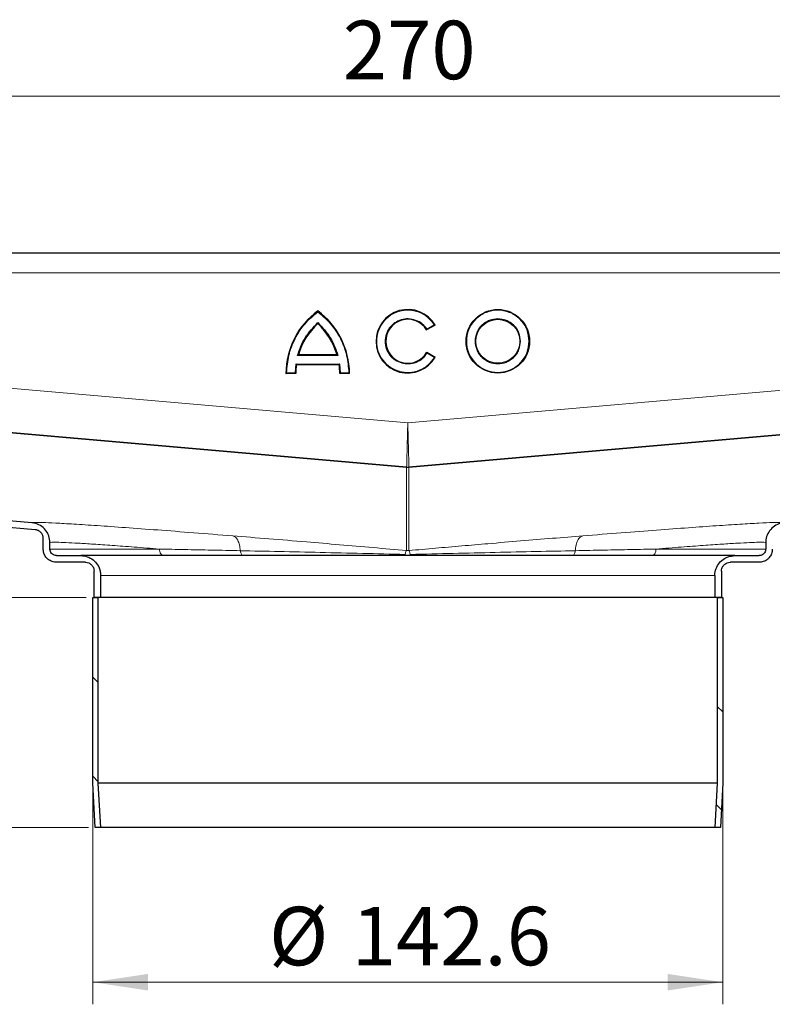
# Model space of a CAD drawing. Units: millimetres. Extents: x 0 to 420, y 0 to 297.
# Drawn here: x 340 to 374, y 222 to 266 of the extents above; entities that cross this region are included whole.
import ezdxf

# ---------------------------------------------------------------- set-up
doc = ezdxf.new("R2010")
doc.units = ezdxf.units.MM
doc.styles.add('SLDTEXTSTYLE0', font='TXT', dxfattribs={"width": 0.605})
doc.dimstyles.new('SLDDIMSTYLE3', dxfattribs={"dimtxt": 2.568319, "dimasz": 2.5, "dimexe": 0, "dimexo": 0.0625, "dimgap": 0.64208, "dimtad": 1, "dimlfac": 5, "dimrnd": 1e-09, "dimzin": 12, "dimdsep": 46, "dimtxsty": 'SLDTEXTSTYLE0', "dimsah": 1, "dimcen": 0.09, "dimadec": 0, "dimazin": 3, "dimtfac": 1, "dimtdec": 3, "dimtofl": 0, "dimtmove": 0, "dimatfit": 3, "dimfxl": 1, "dimfrac": 2, "dimtolj": 1, "dimtzin": 12, "dimarcsym": 0})
pattern_1 = [(45, (0, 0), (-13.4704, 13.4704), []), (45, (4.49, 0), (-13.4704, 13.4704), []), (45, (8.98, 0), (-13.4704, 13.4704), []), (45, (13.47, 0), (-13.4704, 13.4704), [])]
pattern_2 = [(135, (0, 0), (-13.4704, -13.4704), []), (135, (-2e-14, 4.49), (-13.4704, -13.4704), []), (135, (-3e-14, 8.98), (-13.4704, -13.4704), []), (135, (-5e-14, 13.47), (-13.4704, -13.4704), [])]

# ---------------------------------------------------------------- blocks, each defined once
blk = doc.blocks.new('_D_7')
at = {"color": 7, "linetype": 'Continuous', "lineweight": 0}
for p, q in [((342.847, 231.296), (342.847, 221.596)), ((371.367, 231.296), (371.367, 221.596)), ((342.847, 222.596), (371.367, 222.596))]:
    blk.add_line(p, q, dxfattribs=at)
at = {"color": 7, "linetype": 'Continuous', "lineweight": 18}
for points in [[(342.847, 222.596), (345.347, 222.221), (345.347, 222.971)], [(371.367, 222.596), (368.867, 222.971), (368.867, 222.221)]]:
    blk.add_solid(points, dxfattribs=at)
at = {"color": 7, "linetype": 'Continuous', "lineweight": 18, "char_height": 2.6458, "attachment_point": 1, "style": 'SLDTEXTSTYLE0'}
for s, insert in [('%%c', (350.824, 226.006)), ('142.6', (354.571, 226.006))]:
    blk.add_mtext(s, dxfattribs=dict(at, insert=insert))
blk = doc.blocks.new('_D_9')
at = {"color": 7, "linetype": 'Continuous', "lineweight": 0}
for p, q in [((330.107, 254.996), (330.107, 263.69)), ((384.107, 254.996), (384.107, 263.69)), ((384.107, 262.69), (330.107, 262.69))]:
    blk.add_line(p, q, dxfattribs=at)
at = {"color": 7, "linetype": 'Continuous', "lineweight": 18}
for points in [[(330.107, 262.69), (332.607, 262.315), (332.607, 263.065)], [(384.107, 262.69), (381.607, 263.065), (381.607, 262.315)]]:
    blk.add_solid(points, dxfattribs=at)
at = {"color": 7, "linetype": 'Continuous', "lineweight": 18, "insert": (354.167, 266.1), "char_height": 2.6458, "attachment_point": 1, "style": 'SLDTEXTSTYLE0'}
blk.add_mtext('270', dxfattribs=at)
blk = doc.blocks.new('_D_12')
at = {"color": 7, "linetype": 'Continuous', "lineweight": 0}
for p, q in [((327.707, 255.596), (303.218, 255.596)), ((304.218, 255.596), (304.218, 239.996)), ((342.547, 239.996), (303.218, 239.996))]:
    blk.add_line(p, q, dxfattribs=at)
at = {"color": 7, "linetype": 'Continuous', "lineweight": 18}
for points in [[(304.218, 255.596), (303.843, 253.096), (304.593, 253.096)], [(304.218, 239.996), (304.593, 242.496), (303.843, 242.496)]]:
    blk.add_solid(points, dxfattribs=at)
at = {"color": 7, "linetype": 'Continuous', "lineweight": 18, "insert": (300.807, 245.836), "char_height": 2.6458, "attachment_point": 1, "rotation": 90, "style": 'SLDTEXTSTYLE0'}
blk.add_mtext('78', dxfattribs=at)
blk = doc.blocks.new('_D_13')
at = {"color": 7, "linetype": 'Continuous', "lineweight": 0}
for p, q in [((342.547, 239.996), (303.218, 239.996)), ((304.218, 239.996), (304.218, 229.596)), ((342.657, 229.596), (303.218, 229.596))]:
    blk.add_line(p, q, dxfattribs=at)
at = {"color": 7, "linetype": 'Continuous', "lineweight": 18}
for points in [[(304.218, 239.996), (303.843, 237.496), (304.593, 237.496)], [(304.218, 229.596), (304.593, 232.096), (303.843, 232.096)]]:
    blk.add_solid(points, dxfattribs=at)
at = {"color": 7, "linetype": 'Continuous', "lineweight": 18, "insert": (300.807, 232.836), "char_height": 2.6458, "attachment_point": 1, "rotation": 90, "style": 'SLDTEXTSTYLE0'}
blk.add_mtext('52', dxfattribs=at)

msp = doc.modelspace()

# ---------------------------------------------------------------- hatches: boundary and pattern name
at = {"linetype": 'Continuous', "lineweight": 18}
h = msp.add_hatch(dxfattribs=at)
h.set_pattern_fill('DIN 201 Stahl und Stahlguss', style=0, pattern_type=2)
h.set_pattern_definition(pattern_1)
edge = h.paths.add_edge_path(flags=0)
edge.add_arc((328.00695, 254.69577), 0.9, 90, 180)
edge.add_line((327.10695, 254.69577), (327.10695, 253.59577))
edge.add_line((327.10695, 253.59577), (327.40695, 253.59577))
edge.add_line((327.40695, 253.59577), (327.40695, 254.69577))
edge.add_arc((328.00695, 254.69577), 0.6, 90, 180, ccw=False)
edge.add_line((328.00695, 255.29577), (329.20695, 255.29577))
edge.add_arc((329.20695, 254.69577), 0.6, 0, 90, ccw=False)
edge.add_line((329.80695, 254.69577), (329.80695, 252.09577))
edge.add_arc((330.70695, 252.09577), 0.9, 180, 270)
edge.add_line((330.70695, 251.19577), (332.20695, 251.19577))
edge.add_arc((332.20695, 250.59577), 0.6, 0, 90, ccw=False)
edge.add_line((332.80695, 250.59577), (332.80695, 245.82851))
edge.add_spline(control_points=[(332.80695, 245.82851), (332.80695, 245.57139), (332.8517, 245.3108), (332.93669, 245.06813), (333.02168, 244.82547), (333.14994, 244.59429), (333.31031, 244.39333), (333.47107, 244.19188), (333.6692, 244.01566), (333.88796, 243.8794), (334.10477, 243.74436), (334.34715, 243.64391), (334.59604, 243.5865), (334.69814, 243.56295), (334.80211, 243.54636), (334.90649, 243.53723)], knot_values=[0, 0, 0, 0, 0.00385683, 0.00385683, 0.00385683, 0.00771406, 0.00771406, 0.00771406, 0.01158199, 0.01158199, 0.01158199, 0.01541207, 0.01541207, 0.01541207, 0.01696548, 0.01696548, 0.01696548, 0.01696548], weights=[1, 1, 1, 1, 1, 1, 1, 1, 1, 1, 1, 1, 1, 1, 1, 1], degree=3, periodic=0)
edge.add_line((334.90649, 243.53723), (340.24184, 243.07045))
edge.add_spline(control_points=[(340.24184, 243.07045), (340.2595, 243.0689), (340.2771, 243.0661), (340.29439, 243.06214), (340.33827, 243.05207), (340.38095, 243.03422), (340.41912, 243.01035), (340.45657, 242.98694), (340.49072, 242.95709), (340.51854, 242.92279), (340.54686, 242.88787), (340.5692, 242.84733), (340.5841, 242.8049), (340.59901, 242.76248), (340.60697, 242.71692), (340.60697, 242.67195)], knot_values=[0.0000286, 0.0000286, 0.0000286, 0.0000286, 0.00029462, 0.00029462, 0.00029462, 0.0009776, 0.0009776, 0.0009776, 0.00164732, 0.00164732, 0.00164732, 0.00233007, 0.00233007, 0.00233007, 0.00301264, 0.00301264, 0.00301264, 0.00301264], weights=[1, 1, 1, 1, 1, 1, 1, 1, 1, 1, 1, 1, 1, 1, 1, 1], degree=3, periodic=0)
edge.add_line((340.60697, 242.67195), (340.60697, 242.19577))
edge.add_spline(control_points=[(340.60697, 242.19577), (340.60697, 242.16735), (340.609, 242.13886), (340.61303, 242.11073), (340.62255, 242.04425), (340.64367, 241.9785), (340.67466, 241.91892), (340.70565, 241.85934), (340.74735, 241.80429), (340.79631, 241.75833), (340.84527, 241.71237), (340.90284, 241.67422), (340.96425, 241.64706), (341.02567, 241.61989), (341.09262, 241.60295), (341.15956, 241.59765), (341.17533, 241.5964), (341.19116, 241.59577), (341.20697, 241.59577)], knot_values=[0.01138022, 0.01138022, 0.01138022, 0.01138022, 0.01180823, 0.01180823, 0.01180823, 0.01282439, 0.01282439, 0.01282439, 0.01384055, 0.01384055, 0.01384055, 0.01485672, 0.01485672, 0.01485672, 0.01587288, 0.01587288, 0.01587288, 0.0161102, 0.0161102, 0.0161102, 0.0161102], weights=[1, 1, 1, 1, 1, 1, 1, 1, 1, 1, 1, 1, 1, 1, 1, 1, 1, 1, 1], degree=3, periodic=0)
edge.add_line((341.20697, 241.59577), (342.50697, 241.59577))
edge.add_spline(control_points=[(342.50697, 241.59577), (342.51548, 241.59577), (342.52399, 241.5955), (342.53248, 241.59496), (342.57716, 241.5921), (342.62196, 241.5815), (342.66317, 241.56401), (342.70439, 241.54653), (342.74315, 241.52169), (342.77626, 241.49155), (342.80936, 241.46141), (342.83772, 241.42514), (342.85898, 241.38574), (342.87229, 241.36108), (342.88305, 241.33488), (342.89091, 241.30798), (342.90151, 241.27171), (342.90697, 241.23356), (342.90697, 241.19577)], knot_values=[0.00994675, 0.00994675, 0.00994675, 0.00994675, 0.01007314, 0.01007314, 0.01007314, 0.01074469, 0.01074469, 0.01074469, 0.01141623, 0.01141623, 0.01141623, 0.01208778, 0.01208778, 0.01208778, 0.01250443, 0.01250443, 0.01250443, 0.01307099, 0.01307099, 0.01307099, 0.01307099], weights=[1, 1, 1, 1, 1, 1, 1, 1, 1, 1, 1, 1, 1, 1, 1, 1, 1, 1, 1], degree=3, periodic=0)
edge.add_line((342.90697, 241.19577), (342.90697, 239.99577))
edge.add_line((342.90697, 239.99577), (343.20697, 239.99577))
edge.add_line((343.20697, 239.99577), (343.20697, 240.99577))
edge.add_spline(control_points=[(343.20697, 240.99577), (343.20697, 241.05334), (343.2014, 241.11118), (343.1904, 241.16769), (343.17836, 241.22957), (343.15968, 241.29052), (343.13497, 241.34852), (343.09548, 241.44119), (343.03946, 241.52832), (342.97153, 241.6027), (342.9036, 241.67708), (342.82189, 241.74076), (342.73317, 241.78846), (342.64445, 241.83616), (342.54627, 241.86921), (342.44676, 241.88485), (342.40059, 241.89211), (342.35371, 241.89577), (342.30697, 241.89577)], knot_values=[0.02751321, 0.02751321, 0.02751321, 0.02751321, 0.02838205, 0.02838205, 0.02838205, 0.02932774, 0.02932774, 0.02932774, 0.03085199, 0.03085199, 0.03085199, 0.03237623, 0.03237623, 0.03237623, 0.03390048, 0.03390048, 0.03390048, 0.03460479, 0.03460479, 0.03460479, 0.03460479], weights=[1, 1, 1, 1, 1, 1, 1, 1, 1, 1, 1, 1, 1, 1, 1, 1, 1, 1, 1], degree=3, periodic=0)
edge.add_line((342.30697, 241.89577), (341.20697, 241.89577))
edge.add_spline(control_points=[(341.20697, 241.89577), (341.19183, 241.89577), (341.17665, 241.89693), (341.16169, 241.89921), (341.12849, 241.90428), (341.09572, 241.91515), (341.06608, 241.93092), (341.03643, 241.94669), (341.0091, 241.96779), (340.98635, 241.99248), (340.9636, 242.01718), (340.94479, 242.04614), (340.9315, 242.07697), (340.9182, 242.1078), (340.91004, 242.14136), (340.9077, 242.17485), (340.90721, 242.18181), (340.90697, 242.18879), (340.90697, 242.19577)], knot_values=[0.00128488, 0.00128488, 0.00128488, 0.00128488, 0.00151097, 0.00151097, 0.00151097, 0.00201463, 0.00201463, 0.00201463, 0.00251829, 0.00251829, 0.00251829, 0.00302195, 0.00302195, 0.00302195, 0.0035256, 0.0035256, 0.0035256, 0.00362934, 0.00362934, 0.00362934, 0.00362934], weights=[1, 1, 1, 1, 1, 1, 1, 1, 1, 1, 1, 1, 1, 1, 1, 1, 1, 1, 1], degree=3, periodic=0)
edge.add_line((340.90697, 242.19577), (340.90697, 242.48867))
edge.add_spline(control_points=[(340.90697, 242.48867), (340.90697, 242.5897), (340.88853, 242.69202), (340.85468, 242.7872), (340.82088, 242.88223), (340.77084, 242.97293), (340.70813, 243.05193), (340.64379, 243.133), (340.5637, 243.20359), (340.4752, 243.25725), (340.39109, 243.30824), (340.29743, 243.34589), (340.20144, 243.36732), (340.16324, 243.37585), (340.12441, 243.3819), (340.08542, 243.38531)], knot_values=[0, 0, 0, 0, 0.00151537, 0.00151537, 0.00151537, 0.00302718, 0.00302718, 0.00302718, 0.00458182, 0.00458182, 0.00458182, 0.0060554, 0.0060554, 0.0060554, 0.00663523, 0.00663523, 0.00663523, 0.00663523], weights=[1, 1, 1, 1, 1, 1, 1, 1, 1, 1, 1, 1, 1, 1, 1, 1], degree=3, periodic=0)
edge.add_line((340.08542, 243.38531), (334.93264, 243.83612))
edge.add_spline(control_points=[(334.93264, 243.83612), (334.84368, 243.8439), (334.75504, 243.85769), (334.66791, 243.87729), (334.44953, 243.92643), (334.23661, 244.01395), (334.0468, 244.13261), (333.85699, 244.25126), (333.68504, 244.40433), (333.54521, 244.57912), (333.40537, 244.75392), (333.29379, 244.95527), (333.21969, 245.1665), (333.1456, 245.37773), (333.10695, 245.60466), (333.10695, 245.82851)], knot_values=[0, 0, 0, 0, 0.00133953, 0.00133953, 0.00133953, 0.00473794, 0.00473794, 0.00473794, 0.00813635, 0.00813635, 0.00813635, 0.01153476, 0.01153476, 0.01153476, 0.01493317, 0.01493317, 0.01493317, 0.01493317], weights=[1, 1, 1, 1, 1, 1, 1, 1, 1, 1, 1, 1, 1, 1, 1, 1], degree=3, periodic=0)
edge.add_line((333.10695, 245.82851), (333.10695, 250.59577))
edge.add_arc((332.20695, 250.59577), 0.9, 0, 90)
edge.add_line((332.20695, 251.49577), (330.70695, 251.49577))
edge.add_arc((330.70695, 252.09577), 0.6, 180, 270, ccw=False)
edge.add_line((330.10695, 252.09577), (330.10695, 254.69577))
edge.add_arc((329.20695, 254.69577), 0.9, 0, 90)
edge.add_line((329.20695, 255.59577), (328.00695, 255.59577))
h = msp.add_hatch(dxfattribs=at)
h.set_pattern_fill('DIN 201 Stahl und Stahlguss', style=0, pattern_type=2)
h.set_pattern_definition(pattern_1)
edge = h.paths.add_edge_path(flags=0)
edge.add_arc((386.20695, 254.69577), 0.9, 0, 90)
edge.add_line((386.20695, 255.59577), (385.00695, 255.59577))
edge.add_arc((385.00695, 254.69577), 0.9, 90, 180)
edge.add_line((384.10695, 254.69577), (384.10695, 252.09577))
edge.add_arc((383.50695, 252.09577), 0.6, 270, 360, ccw=False)
edge.add_line((383.50695, 251.49577), (382.00695, 251.49577))
edge.add_arc((382.00695, 250.59577), 0.9, 90, 180)
edge.add_line((381.10695, 250.59577), (381.10695, 245.82851))
edge.add_spline(control_points=[(381.10695, 245.82851), (381.10695, 245.73921), (381.10094, 245.6497), (381.08901, 245.5612), (381.05909, 245.33936), (380.99046, 245.11963), (380.8888, 244.9202), (380.78713, 244.72077), (380.64964, 244.53614), (380.4877, 244.3816), (380.32575, 244.22706), (380.13489, 244.09835), (379.93093, 244.00613), (379.72696, 243.91391), (379.50426, 243.85563), (379.28126, 243.83612)], knot_values=[0, 0, 0, 0, 0.00133953, 0.00133953, 0.00133953, 0.00473794, 0.00473794, 0.00473794, 0.00813635, 0.00813635, 0.00813635, 0.01153476, 0.01153476, 0.01153476, 0.01493317, 0.01493317, 0.01493317, 0.01493317], weights=[1, 1, 1, 1, 1, 1, 1, 1, 1, 1, 1, 1, 1, 1, 1, 1], degree=3, periodic=0)
edge.add_line((379.28126, 243.83612), (374.12848, 243.38531))
edge.add_spline(control_points=[(374.12848, 243.38531), (374.02771, 243.37649), (373.92718, 243.34972), (373.83503, 243.308), (373.7429, 243.26629), (373.65643, 243.20829), (373.58372, 243.13798), (373.51231, 243.06892), (373.45209, 242.98652), (373.40695, 242.89802), (373.36093, 242.80778), (373.32926, 242.7086), (373.31528, 242.60826), (373.30977, 242.56868), (373.30693, 242.52863), (373.30693, 242.48867)], knot_values=[0, 0, 0, 0, 0.00151727, 0.00151727, 0.00151727, 0.00303491, 0.00303491, 0.00303491, 0.00452394, 0.00452394, 0.00452394, 0.0060428, 0.0060428, 0.0060428, 0.00663489, 0.00663489, 0.00663489, 0.00663489], weights=[1, 1, 1, 1, 1, 1, 1, 1, 1, 1, 1, 1, 1, 1, 1, 1], degree=3, periodic=0)
edge.add_line((373.30693, 242.48867), (373.30693, 242.19577))
edge.add_spline(control_points=[(373.30693, 242.19577), (373.30693, 242.16987), (373.30352, 242.14374), (373.29686, 242.11871), (373.28824, 242.08626), (373.27389, 242.05485), (373.25501, 242.02708), (373.24319, 242.0097), (373.22946, 241.99348), (373.21428, 241.97896), (373.19001, 241.95575), (373.1614, 241.93642), (373.13082, 241.92255), (373.10024, 241.90868), (373.06684, 241.89991), (373.0334, 241.89694), (373.0246, 241.89616), (373.01576, 241.89577), (373.00693, 241.89577)], knot_values=[0.00817386, 0.00817386, 0.00817386, 0.00817386, 0.00856218, 0.00856218, 0.00856218, 0.00906583, 0.00906583, 0.00906583, 0.00937832, 0.00937832, 0.00937832, 0.00988198, 0.00988198, 0.00988198, 0.01038564, 0.01038564, 0.01038564, 0.01051708, 0.01051708, 0.01051708, 0.01051708], weights=[1, 1, 1, 1, 1, 1, 1, 1, 1, 1, 1, 1, 1, 1, 1, 1, 1, 1, 1], degree=3, periodic=0)
edge.add_line((373.00693, 241.89577), (371.90693, 241.89577))
edge.add_spline(control_points=[(371.90693, 241.89577), (371.80837, 241.89577), (371.7085, 241.87914), (371.61526, 241.8472), (371.55562, 241.82677), (371.49782, 241.79989), (371.44376, 241.76745), (371.35739, 241.71561), (371.27878, 241.64814), (371.21444, 241.57064), (371.1501, 241.49313), (371.09826, 241.40345), (371.0632, 241.30901), (371.02814, 241.21458), (371.0089, 241.11279), (371.00707, 241.01208), (371.00698, 241.00664), (371.00693, 241.00121), (371.00693, 240.99577)], knot_values=[0.02689067, 0.02689067, 0.02689067, 0.02689067, 0.02838205, 0.02838205, 0.02838205, 0.02932774, 0.02932774, 0.02932774, 0.03085198, 0.03085198, 0.03085198, 0.03237622, 0.03237622, 0.03237622, 0.03390046, 0.03390046, 0.03390046, 0.03398166, 0.03398166, 0.03398166, 0.03398166], weights=[1, 1, 1, 1, 1, 1, 1, 1, 1, 1, 1, 1, 1, 1, 1, 1, 1, 1, 1], degree=3, periodic=0)
edge.add_line((371.00693, 240.99577), (371.00693, 239.99577))
edge.add_line((371.00693, 239.99577), (371.30693, 239.99577))
edge.add_line((371.30693, 239.99577), (371.30693, 241.19577))
edge.add_spline(control_points=[(371.30693, 241.19577), (371.30693, 241.23855), (371.31397, 241.28188), (371.32752, 241.32246), (371.3417, 241.36492), (371.3634, 241.40552), (371.39084, 241.4409), (371.41827, 241.47628), (371.4522, 241.50741), (371.48979, 241.53171), (371.51333, 241.54692), (371.5386, 241.55971), (371.5648, 241.56967), (371.60664, 241.58558), (371.65182, 241.59448), (371.69657, 241.59564), (371.70002, 241.59573), (371.70348, 241.59577), (371.70693, 241.59577)], knot_values=[0.01010299, 0.01010299, 0.01010299, 0.01010299, 0.0107447, 0.0107447, 0.0107447, 0.01141624, 0.01141624, 0.01141624, 0.01208778, 0.01208778, 0.01208778, 0.01250443, 0.01250443, 0.01250443, 0.01317597, 0.01317597, 0.01317597, 0.01322713, 0.01322713, 0.01322713, 0.01322713], weights=[1, 1, 1, 1, 1, 1, 1, 1, 1, 1, 1, 1, 1, 1, 1, 1, 1, 1, 1], degree=3, periodic=0)
edge.add_line((371.70693, 241.59577), (373.00693, 241.59577))
edge.add_spline(control_points=[(373.00693, 241.59577), (373.07228, 241.59577), (373.13849, 241.60674), (373.20035, 241.6278), (373.26392, 241.64945), (373.32463, 241.68238), (373.37745, 241.72385), (373.41051, 241.7498), (373.44099, 241.77941), (373.4679, 241.8117), (373.51088, 241.8633), (373.54555, 241.92302), (373.56904, 241.98593), (373.59253, 242.04885), (373.60547, 242.11668), (373.60681, 242.18383), (373.60689, 242.18781), (373.60693, 242.19179), (373.60693, 242.19577)], knot_values=[0.01691632, 0.01691632, 0.01691632, 0.01691632, 0.0179052, 0.0179052, 0.0179052, 0.01892137, 0.01892137, 0.01892137, 0.01955183, 0.01955183, 0.01955183, 0.02056799, 0.02056799, 0.02056799, 0.02158415, 0.02158415, 0.02158415, 0.02164365, 0.02164365, 0.02164365, 0.02164365], weights=[1, 1, 1, 1, 1, 1, 1, 1, 1, 1, 1, 1, 1, 1, 1, 1, 1, 1, 1], degree=3, periodic=0)
edge.add_line((373.60693, 242.19577), (373.60693, 242.67195))
edge.add_spline(control_points=[(373.60693, 242.67195), (373.60693, 242.68877), (373.60803, 242.70563), (373.61018, 242.72232), (373.61576, 242.76567), (373.62862, 242.80865), (373.64777, 242.84795), (373.66791, 242.88928), (373.69586, 242.92759), (373.7291, 242.95936), (373.76226, 242.99105), (373.80141, 243.01737), (373.84319, 243.03631), (373.88366, 243.05466), (373.92779, 243.06658), (373.97206, 243.07045)], knot_values=[0, 0, 0, 0, 0.00025241, 0.00025241, 0.00025241, 0.00091547, 0.00091547, 0.00091547, 0.00161472, 0.00161472, 0.00161472, 0.00231132, 0.00231132, 0.00231132, 0.00298669, 0.00298669, 0.00298669, 0.00298669], weights=[1, 1, 1, 1, 1, 1, 1, 1, 1, 1, 1, 1, 1, 1, 1, 1], degree=3, periodic=0)
edge.add_line((373.97206, 243.07045), (379.30741, 243.53723))
edge.add_spline(control_points=[(379.30741, 243.53723), (379.56354, 243.55964), (379.81923, 243.62693), (380.05356, 243.73275), (380.28788, 243.83856), (380.507, 243.98648), (380.69321, 244.16375), (380.87988, 244.34144), (381.03816, 244.55418), (381.15484, 244.78397), (381.27047, 245.01173), (381.34942, 245.26195), (381.38492, 245.51489), (381.39949, 245.61867), (381.40695, 245.72371), (381.40695, 245.82851)], knot_values=[0, 0, 0, 0, 0.00385672, 0.00385672, 0.00385672, 0.00771383, 0.00771383, 0.00771383, 0.01158171, 0.01158171, 0.01158171, 0.0154118, 0.0154118, 0.0154118, 0.01696547, 0.01696547, 0.01696547, 0.01696547], weights=[1, 1, 1, 1, 1, 1, 1, 1, 1, 1, 1, 1, 1, 1, 1, 1], degree=3, periodic=0)
edge.add_line((381.40695, 245.82851), (381.40695, 250.59577))
edge.add_arc((382.00695, 250.59577), 0.6, 90, 180, ccw=False)
edge.add_line((382.00695, 251.19577), (383.50695, 251.19577))
edge.add_arc((383.50695, 252.09577), 0.9, 270, 360)
edge.add_line((384.40695, 252.09577), (384.40695, 254.69577))
edge.add_arc((385.00695, 254.69577), 0.6, 90, 180, ccw=False)
edge.add_line((385.00695, 255.29577), (386.20695, 255.29577))
edge.add_arc((386.20695, 254.69577), 0.6, 0, 90, ccw=False)
edge.add_line((386.80695, 254.69577), (386.80695, 253.59577))
edge.add_line((386.80695, 253.59577), (387.10695, 253.59577))
edge.add_line((387.10695, 253.59577), (387.10695, 254.69577))
h = msp.add_hatch(dxfattribs=at)
h.set_pattern_fill('DIN 201 Stahl und Stahlguss', angle=90, style=0, pattern_type=2)
h.set_pattern_definition(pattern_2)
edge = h.paths.add_edge_path(flags=0)
edge.add_line((342.95697, 229.59577), (343.20735, 229.59577))
edge.add_spline(control_points=[(343.20735, 229.59577), (343.19242, 229.86724), (343.17749, 230.13871), (343.16256, 230.41018), (343.1407, 230.80767), (343.11884, 231.20515), (343.09697, 231.60264)], knot_values=[0.12810676, 0.12810676, 0.12810676, 0.12810676, 0.13218494, 0.13218494, 0.13218494, 0.13815628, 0.13815628, 0.13815628, 0.13815628], weights=[1, 1, 1, 1, 1, 1, 1], degree=3, periodic=0)
edge.add_line((343.09697, 231.60264), (343.09697, 239.99577))
edge.add_line((343.09697, 239.99577), (342.84697, 239.99577))
edge.add_line((342.84697, 239.99577), (342.84697, 231.59577))
edge.add_spline(control_points=[(342.84697, 231.59577), (342.86883, 231.19828), (342.8907, 230.80079), (342.91256, 230.40331), (342.92736, 230.13413), (342.94217, 229.86495), (342.95697, 229.59577)], knot_values=[0.12858345, 0.12858345, 0.12858345, 0.12858345, 0.1345548, 0.1345548, 0.1345548, 0.13859856, 0.13859856, 0.13859856, 0.13859856], weights=[1, 1, 1, 1, 1, 1, 1], degree=3, periodic=0)
h = msp.add_hatch(dxfattribs=at)
h.set_pattern_fill('DIN 201 Stahl und Stahlguss', angle=90, style=0, pattern_type=2)
h.set_pattern_definition(pattern_2)
edge = h.paths.add_edge_path(flags=0)
edge.add_line((371.11693, 239.99577), (371.11693, 231.60264))
edge.add_spline(control_points=[(371.11693, 231.60264), (371.09506, 231.20515), (371.0732, 230.80767), (371.05134, 230.41018), (371.03641, 230.13871), (371.02148, 229.86724), (371.00655, 229.59577)], knot_values=[0.12621361, 0.12621361, 0.12621361, 0.12621361, 0.13218494, 0.13218494, 0.13218494, 0.13626312, 0.13626312, 0.13626312, 0.13626312], weights=[1, 1, 1, 1, 1, 1, 1], degree=3, periodic=0)
edge.add_line((371.00655, 229.59577), (371.25693, 229.59577))
edge.add_spline(control_points=[(371.25693, 229.59577), (371.27173, 229.86495), (371.28654, 230.13413), (371.30134, 230.40331), (371.3232, 230.80079), (371.34507, 231.19828), (371.36693, 231.59577)], knot_values=[0.13051103, 0.13051103, 0.13051103, 0.13051103, 0.1345548, 0.1345548, 0.1345548, 0.14052614, 0.14052614, 0.14052614, 0.14052614], weights=[1, 1, 1, 1, 1, 1, 1], degree=3, periodic=0)
edge.add_line((371.36693, 231.59577), (371.36693, 239.99577))
edge.add_line((371.36693, 239.99577), (371.11693, 239.99577))

# ---------------------------------------------------------------- linework, layer by layer
at = {"color": 7, "linetype": 'Continuous', "lineweight": 25}
for p, q in [((332.10695, 255.59577), (382.10695, 255.59577)), ((358.34337, 252.33081), (357.96004, 252.10949)), ((353.90612, 250.97977), (352.15647, 250.97977)), ((357.96936, 251.09786), (358.35265, 250.87657)), ((352.03726, 250.56718), (352.0058, 250.168)), ((353.99922, 250.53718), (352.06336, 250.53718)), ((354.05678, 250.168), (354.02533, 250.56718)), ((352.03551, 250.138), (351.59292, 250.138)), ((354.46967, 250.138), (354.02708, 250.138)), ((334.93264, 247.83585), (357.05466, 245.90042)), ((357.05466, 245.90035), (334.93264, 247.83577)), ((357.15924, 245.90042), (379.28126, 247.83585)), ((379.28126, 247.83577), (357.15924, 245.90035)), ((340.08542, 243.38531), (334.93264, 243.83612)), ((340.24184, 243.07045), (334.90649, 243.53723)), ((340.60697, 242.19577), (340.60697, 242.67195)), ((340.90697, 242.19577), (340.90697, 242.48867)), ((373.30693, 242.48867), (373.30693, 242.19577)), ((341.20697, 241.89577), (342.30697, 241.89577)), ((342.50697, 241.59577), (341.20697, 241.59577)), ((371.90693, 241.89577), (342.30697, 241.89577)), ((373.00693, 241.59577), (371.70693, 241.59577)), ((371.90693, 241.89577), (373.00693, 241.89577)), ((342.90697, 239.99577), (342.90697, 241.19577)), ((371.30693, 241.19577), (371.30693, 239.99577)), ((343.20697, 239.99577), (343.20697, 240.99577)), ((371.00693, 240.99577), (371.00693, 239.99577)), ((342.84697, 231.59577), (342.84697, 239.99577)), ((342.84697, 239.99577), (343.09697, 239.99577)), ((343.20697, 239.99577), (342.90697, 239.99577)), ((343.09697, 231.60264), (343.09697, 239.99577)), ((371.00693, 239.99577), (343.20697, 239.99577)), ((371.30693, 239.99577), (371.00693, 239.99577)), ((371.11693, 239.99577), (371.36693, 239.99577)), ((371.11693, 239.99577), (371.11693, 231.60264)), ((371.36693, 239.99577), (371.36693, 231.59577)), ((342.95697, 229.59577), (342.84697, 231.59577)), ((371.11693, 231.60264), (343.09697, 231.60264)), ((343.20735, 229.59577), (343.09697, 231.60264)), ((371.11693, 231.60264), (371.00655, 229.59577)), ((371.36693, 231.59577), (371.25693, 229.59577)), ((343.20735, 229.59577), (342.95697, 229.59577)), ((371.00655, 229.59577), (343.20735, 229.59577)), ((371.25693, 229.59577), (371.00655, 229.59577))]:
    msp.add_line(p, q, dxfattribs=at)
at = {"color": 8, "linetype": 'Continuous', "lineweight": 18}
for p, q in [((332.10695, 254.69577), (382.10695, 254.69577)), ((358.30178, 252.34143), (357.97018, 252.14999)), ((353.94571, 250.94977), (352.11688, 250.94977)), ((357.97996, 251.0571), (358.31139, 250.86575)), ((354.02533, 250.56718), (352.03726, 250.56718)), ((352.0058, 250.168), (351.62318, 250.168)), ((354.43941, 250.168), (354.05678, 250.168)), ((335.10695, 249.82824), (357.10695, 247.90348)), ((357.10695, 247.90348), (379.10695, 249.82824)), ((357.05466, 242.12629), (357.05466, 245.90035)), ((357.15924, 242.12629), (357.15924, 245.90035)), ((345.8691, 242.19577), (340.90697, 242.19577)), ((373.30693, 242.19577), (368.3448, 242.19577)), ((343.20697, 240.99577), (371.00693, 240.99577))]:
    msp.add_line(p, q, dxfattribs=at)
at = {"color": 7, "linetype": 'Continuous', "lineweight": 25}
for radius in [1.43841, 0.99582]:
    msp.add_circle((361.18261, 251.59577), radius, dxfattribs=at)
for centre, radius, start, end in [((355.13359, 250.12239), 3.5407, 126.423574, 179.74739), ((350.929, 250.12239), 3.5407, 0.25261, 53.576426), ((357.10695, 251.59577), 1.43841, 30.730917, 330), ((355.13359, 250.12239), 3.09811, 132.73211, 163.934125), ((350.929, 250.12239), 3.09811, 16.065875, 47.26789), ((357.10695, 251.59577), 0.99582, 31.0558, 330), ((355.13359, 250.12239), 3.09811, 172.305837, 179.711303), ((350.929, 250.12239), 3.09811, 0.288697, 7.694163), ((357.10695, 246.49814), 0.6, 265, 275), ((357.10695, 246.49806), 0.6, 265, 275)]:
    msp.add_arc(centre, radius, start, end, dxfattribs=at)
for points, knots in [([(351.62318, 250.168), (351.64385, 250.43225), (351.68574, 250.96782), (351.98033, 251.72763), (352.42138, 252.41288), (352.82979, 252.76186), (353.03129, 252.93405)], [0, 0, 0, 0, 0.24669523, 0.5, 0.75330477, 1, 1, 1, 1]), ([(353.03129, 252.93405), (353.2328, 252.76186), (353.64121, 252.41288), (354.08226, 251.72763), (354.37685, 250.96782), (354.41874, 250.43225), (354.43941, 250.168)], [0, 0, 0, 0, 0.24669523, 0.5, 0.75330477, 1, 1, 1, 1]), ([(358.34337, 252.33081), (358.34319, 252.33085), (358.34281, 252.33094), (358.33983, 252.33169), (358.33515, 252.33293), (358.32791, 252.33484), (358.31667, 252.33759), (358.3073, 252.34001), (358.30178, 252.34143)], [0, 0, 0, 0, 0.10812358, 0.22463367, 0.35340381, 0.49732083, 0.70394363, 1, 1, 1, 1]), ([(357.96004, 252.10949), (357.96009, 252.10966), (357.9602, 252.11002), (357.96095, 252.11286), (357.96209, 252.11737), (357.9638, 252.12432), (357.96668, 252.13518), (357.96887, 252.14444), (357.97018, 252.14999)], [0, 0, 0, 0, 0.10835269, 0.22517563, 0.35402042, 0.49754877, 0.69862235, 1, 1, 1, 1]), ([(353.90612, 250.97977), (353.90631, 250.97963), (353.90673, 250.97934), (353.90984, 250.97705), (353.9146, 250.97342), (353.92162, 250.96804), (353.93221, 250.9602), (353.94065, 250.95368), (353.94571, 250.94977)], [0, 0, 0, 0, 0.10093175, 0.21373438, 0.3442008, 0.49611629, 0.69792709, 1, 1, 1, 1]), ([(357.97996, 251.0571), (357.97859, 251.06267), (357.97631, 251.07196), (357.9733, 251.08289), (357.97151, 251.08989), (357.97032, 251.09445), (357.96952, 251.09732), (357.96941, 251.09769), (357.96936, 251.09786)], [0, 0, 0, 0, 0.30162443, 0.50250844, 0.64648438, 0.7754175, 0.8920346, 1, 1, 1, 1]), ([(358.35265, 250.87657), (358.35247, 250.87653), (358.35209, 250.87644), (358.34915, 250.87568), (358.34452, 250.87442), (358.33736, 250.87248), (358.3262, 250.86967), (358.31688, 250.8672), (358.31139, 250.86575)], [0, 0, 0, 0, 0.10840313, 0.22506354, 0.35377109, 0.49736481, 0.70405484, 1, 1, 1, 1]), ([(352.06336, 250.53718), (352.06325, 250.53731), (352.06302, 250.53756), (352.06121, 250.53958), (352.05839, 250.54285), (352.05398, 250.54797), (352.04681, 250.556), (352.04081, 250.56302), (352.03726, 250.56718)], [0, 0, 0, 0, 0.11067302, 0.22869409, 0.3569926, 0.49785804, 0.70193436, 1, 1, 1, 1]), ([(354.02533, 250.56718), (354.02177, 250.56302), (354.01578, 250.556), (354.00861, 250.54797), (354.0042, 250.54285), (354.00137, 250.53958), (353.99957, 250.53756), (353.99934, 250.53731), (353.99922, 250.53718)], [0, 0, 0, 0, 0.29810197, 0.50214283, 0.64301926, 0.77132181, 0.88933912, 1, 1, 1, 1]), ([(351.59292, 250.138), (351.59305, 250.13813), (351.59334, 250.13839), (351.59551, 250.14052), (351.59889, 250.14391), (351.6041, 250.14916), (351.61235, 250.15715), (351.61915, 250.16397), (351.62318, 250.168)], [0, 0, 0, 0, 0.10820695, 0.22480814, 0.35359066, 0.49738216, 0.70268385, 1, 1, 1, 1]), ([(352.03551, 250.138), (352.03538, 250.13813), (352.0351, 250.13839), (352.03297, 250.14049), (352.02965, 250.14386), (352.02456, 250.14906), (352.01645, 250.15705), (352.00978, 250.16391), (352.0058, 250.168)], [0, 0, 0, 0, 0.10823945, 0.22492964, 0.35375166, 0.49745715, 0.70072506, 1, 1, 1, 1]), ([(354.02708, 250.138), (354.02721, 250.13813), (354.02749, 250.13839), (354.02962, 250.14049), (354.03293, 250.14386), (354.03803, 250.14907), (354.04613, 250.15705), (354.05281, 250.16391), (354.05678, 250.168)], [0, 0, 0, 0, 0.10825086, 0.22494452, 0.35376276, 0.49745819, 0.70076203, 1, 1, 1, 1]), ([(354.46967, 250.138), (354.46953, 250.13813), (354.46925, 250.13839), (354.46708, 250.14052), (354.4637, 250.14391), (354.45849, 250.14916), (354.45024, 250.15715), (354.44343, 250.16397), (354.43941, 250.168)], [0, 0, 0, 0, 0.1081955, 0.22479321, 0.35357952, 0.49738106, 0.70264674, 1, 1, 1, 1]), ([(340.90697, 242.48867), (340.89638, 242.59005), (340.87523, 242.79264), (340.7192, 243.06525), (340.48905, 243.26881), (340.26071, 243.36261), (340.12426, 243.38028), (340.08542, 243.38531)], [0, 0, 0, 0, 0.22811125, 0.45585396, 0.68955916, 0.91163823, 1, 1, 1, 1]), ([(374.12848, 243.38531), (374.02821, 243.3663), (373.82768, 243.32827), (373.57259, 243.15068), (373.39221, 242.90411), (373.3148, 242.66992), (373.30866, 242.52864), (373.30693, 242.48867)], [0, 0, 0, 0, 0.22838185, 0.45673768, 0.68104619, 0.90977518, 1, 1, 1, 1]), ([(340.60697, 242.67195), (340.60244, 242.71709), (340.59337, 242.80737), (340.5246, 242.92723), (340.4224, 243.01664), (340.32172, 243.05996), (340.25944, 243.06814), (340.24184, 243.07045)], [0, 0, 0, 0, 0.22845124, 0.4568777, 0.68120568, 0.90990515, 1, 1, 1, 1]), ([(341.20697, 241.59577), (341.19116, 241.59616), (341.1082, 241.59822), (340.95953, 241.63686), (340.78834, 241.74989), (340.66495, 241.91356), (340.61234, 242.07174), (340.6082, 242.16734), (340.60697, 242.19577)], [0, 0, 0, 0, 0.05055107, 0.26520267, 0.47985421, 0.69450554, 0.90915662, 1, 1, 1, 1]), ([(341.20697, 241.89577), (341.19183, 241.89647), (341.14309, 241.89871), (341.06335, 241.9261), (340.9821, 241.98854), (340.92636, 242.07466), (340.90801, 242.14825), (340.90712, 242.1888), (340.90697, 242.19577)], [0, 0, 0, 0, 0.096774413, 0.311428564, 0.526082631, 0.740736474, 0.955390053, 1, 1, 1, 1]), ([(373.60693, 242.19577), (373.6069, 242.19179), (373.60644, 242.12066), (373.57977, 241.98188), (373.48941, 241.82622), (373.36215, 241.70325), (373.20562, 241.61471), (373.07256, 241.60203), (373.00693, 241.59577)], [0, 0, 0, 0, 0.01273166, 0.22739926, 0.44206686, 0.57642358, 0.79109181, 1, 1, 1, 1]), ([(373.30693, 242.19577), (373.30495, 242.16981), (373.30041, 242.11019), (373.26479, 242.03543), (373.20776, 241.96771), (373.1332, 241.91746), (373.05816, 241.89718), (373.01576, 241.89602), (373.00693, 241.89577)], [0, 0, 0, 0, 0.16555828, 0.38012805, 0.51442349, 0.72899385, 0.94356421, 1, 1, 1, 1]), ([(342.30697, 241.89577), (342.35373, 241.89357), (342.50127, 241.8866), (342.74138, 241.80283), (342.98445, 241.61462), (343.12934, 241.38729), (343.19694, 241.17425), (343.20373, 241.05344), (343.20697, 240.99577)], [0, 0, 0, 0, 0.09953656, 0.31406535, 0.52859409, 0.74312257, 0.87739245, 1, 1, 1, 1]), ([(342.50697, 241.59577), (342.51548, 241.5956), (342.56874, 241.59453), (342.66621, 241.57087), (342.78151, 241.49731), (342.85484, 241.40269), (342.8985, 241.29976), (342.90388, 241.2337), (342.90697, 241.19577)], [0, 0, 0, 0, 0.04077324, 0.25537252, 0.46997178, 0.68457081, 0.81888494, 1, 1, 1, 1]), ([(371.00693, 240.99577), (371.00696, 241.00121), (371.00758, 241.10736), (371.0472, 241.31514), (371.20105, 241.58188), (371.40605, 241.75632), (371.64537, 241.8712), (371.80784, 241.88646), (371.90693, 241.89577)], [0, 0, 0, 0, 0.01158334, 0.22625413, 0.44092493, 0.65559596, 0.78995513, 1, 1, 1, 1]), ([(371.30693, 241.19577), (371.31097, 241.23874), (371.31925, 241.32666), (371.38528, 241.44558), (371.47313, 241.52666), (371.57869, 241.57999), (371.65526, 241.59534), (371.70348, 241.59574), (371.70693, 241.59577)], [0, 0, 0, 0, 0.2051253, 0.41978201, 0.63443892, 0.76878918, 0.98344684, 1, 1, 1, 1])]:
    msp.add_open_spline(points, degree=3, knots=knots, dxfattribs=at)
at = {"color": 8, "linetype": 'Continuous', "lineweight": 18}
for points, knots in [([(358.31139, 250.86575), (358.2231, 250.74633), (358.04168, 250.50094), (357.63532, 250.26357), (357.18111, 250.1642), (356.72603, 250.21552), (356.30974, 250.40472), (355.9684, 250.72294), (355.74975, 251.13515), (355.67509, 251.58644), (355.74386, 252.03867), (355.95712, 252.4537), (356.29428, 252.77634), (356.70808, 252.97095), (357.16244, 253.0282), (357.61791, 252.93475), (358.02733, 252.70269), (358.21194, 252.45969), (358.30178, 252.34143)], [0, 0, 0, 0, 0.06083301, 0.125, 0.18916699, 0.25, 0.31083301, 0.375, 0.43916699, 0.5, 0.56083301, 0.625, 0.68916699, 0.75, 0.81083301, 0.875, 0.93916699, 1, 1, 1, 1]), ([(357.97018, 252.14999), (357.90393, 252.23497), (357.76783, 252.40957), (357.46908, 252.57463), (357.13809, 252.63926), (356.80884, 252.59502), (356.50966, 252.45174), (356.26646, 252.21633), (356.11309, 251.91465), (356.0642, 251.58644), (356.11896, 251.25916), (356.27771, 250.96027), (356.52508, 250.72925), (356.82677, 250.59135), (357.15676, 250.55301), (357.48654, 250.62356), (357.78229, 250.79394), (357.91524, 250.97094), (357.97996, 251.0571)], [0, 0, 0, 0, 0.06084658, 0.125, 0.18915342, 0.25, 0.31084658, 0.375, 0.43915342, 0.5, 0.56084658, 0.625, 0.68915342, 0.75, 0.81084658, 0.875, 0.93915342, 1, 1, 1, 1]), ([(362.59102, 251.59577), (362.5722, 251.41861), (362.54326, 251.14608), (362.36764, 250.81809), (362.18586, 250.59276), (361.96023, 250.40982), (361.63233, 250.23969), (361.18259, 250.15335), (360.73292, 250.23969), (360.40492, 250.40982), (360.1796, 250.59276), (359.99665, 250.81809), (359.82653, 251.14608), (359.74018, 251.59577), (359.82653, 252.04546), (359.99665, 252.37346), (360.1796, 252.59878), (360.40492, 252.78172), (360.73292, 252.95185), (361.18259, 253.0382), (361.63233, 252.95185), (361.96023, 252.78172), (362.18586, 252.59878), (362.36764, 252.37346), (362.54326, 252.04546), (362.5722, 251.77293), (362.59102, 251.59577)], [0, 0, 0, 0, 0.05986421, 0.09209017, 0.125, 0.15790983, 0.19013579, 0.25, 0.30986421, 0.34209017, 0.375, 0.40790983, 0.44013579, 0.5, 0.55986421, 0.59209017, 0.625, 0.65790983, 0.69013579, 0.75, 0.80986421, 0.84209017, 0.875, 0.90790983, 0.94013579, 1, 1, 1, 1]), ([(362.20843, 251.59577), (362.19473, 251.72481), (362.17365, 251.92331), (362.04573, 252.1622), (361.91333, 252.32632), (361.74899, 252.45957), (361.51016, 252.58348), (361.1826, 252.64637), (360.85507, 252.58348), (360.61618, 252.45957), (360.45206, 252.32632), (360.31881, 252.1622), (360.1949, 251.92331), (360.13201, 251.59577), (360.1949, 251.26824), (360.31881, 251.02934), (360.45206, 250.86523), (360.61618, 250.73198), (360.85507, 250.60807), (361.1826, 250.54517), (361.51016, 250.60807), (361.74899, 250.73198), (361.91333, 250.86523), (362.04573, 251.02934), (362.17365, 251.26824), (362.19473, 251.46674), (362.20843, 251.59577)], [0, 0, 0, 0, 0.05986421, 0.09209017, 0.125, 0.15790983, 0.19013579, 0.25, 0.30986421, 0.34209017, 0.375, 0.40790983, 0.44013579, 0.5, 0.55986421, 0.59209017, 0.625, 0.65790983, 0.69013579, 0.75, 0.80986421, 0.84209017, 0.875, 0.90790983, 0.94013579, 1, 1, 1, 1]), ([(357.10695, 247.90348), (357.10489, 247.82498), (357.10104, 247.67835), (357.09574, 247.47665), (357.0914, 247.30924), (357.08536, 247.07528), (357.0793, 246.84579), (357.07362, 246.62729), (357.06852, 246.43073), (357.06289, 246.21938), (357.058, 246.03507), (357.05513, 245.92122), (357.05481, 245.90729), (357.05466, 245.90042)], [0, 0, 0, 0, 0.07496706, 0.14002157, 0.19515965, 0.24037806, 0.37711803, 0.4405025, 0.5004981, 0.63053988, 0.75712852, 0.88027712, 1, 1, 1, 1]), ([(357.15924, 245.90042), (357.15909, 245.90729), (357.15877, 245.92123), (357.1559, 246.03505), (357.15185, 246.18772), (357.14761, 246.34704), (357.14292, 246.52507), (357.13801, 246.7149), (357.13305, 246.90433), (357.12973, 247.03121), (357.12487, 247.21642), (357.11745, 247.50502), (357.11081, 247.75684), (357.10695, 247.90348)], [0, 0, 0, 0, 0.11972523, 0.24287682, 0.36946908, 0.43414301, 0.49968526, 0.62292184, 0.6670735, 0.7127333, 0.75990138, 0.8601822, 1, 1, 1, 1]), ([(349.18203, 242.79227), (348.58388, 242.83997), (347.3849, 242.93559), (345.76232, 243.06004), (344.29782, 243.16836), (343.02598, 243.25752), (341.96678, 243.32633), (341.13309, 243.37403), (340.53751, 243.39996), (340.15941, 243.40613), (340.11008, 243.39225), (340.08542, 243.38531)], [0, 0, 0, 0, 0.11202804, 0.22455991, 0.33668615, 0.44857432, 0.56100357, 0.67105395, 0.78078188, 0.89040605, 1, 1, 1, 1]), ([(374.12848, 243.38531), (374.10288, 243.39233), (374.05165, 243.40637), (373.65978, 243.39952), (373.03983, 243.37195), (372.18043, 243.32223), (371.10614, 243.25196), (369.83716, 243.16261), (368.39421, 243.0557), (366.79712, 242.93305), (365.62104, 242.83926), (365.03187, 242.79227)], [0, 0, 0, 0, 0.11153398, 0.22324965, 0.33547129, 0.44774335, 0.55952687, 0.66973275, 0.77971127, 0.88964424, 1, 1, 1, 1]), ([(340.90697, 242.48867), (340.9232, 242.49477), (340.9557, 242.50697), (341.20756, 242.50636), (341.60802, 242.49179), (342.16539, 242.46202), (342.868, 242.41769), (343.71591, 242.35889), (344.70627, 242.28621), (345.47936, 242.22607), (345.8691, 242.19576)], [0, 0, 0, 0, 0.12367518, 0.24755947, 0.37265121, 0.49797694, 0.62033981, 0.74479201, 0.87134256, 1, 1, 1, 1]), ([(349.18203, 242.79227), (349.22533, 242.77852), (349.31187, 242.75104), (349.41839, 242.6013), (349.49654, 242.38859), (349.51584, 242.21004), (349.52549, 242.12077)], [0, 0, 0, 0, 0.250199492, 0.500060261, 0.75001249, 1, 1, 1, 1]), ([(357.05466, 242.12629), (356.54875, 242.1709), (355.53426, 242.26037), (354.01286, 242.39145), (352.42969, 242.52566), (350.79781, 242.66151), (349.72146, 242.74861), (349.18203, 242.79227)], [0, 0, 0, 0, 0.18616982, 0.37332359, 0.56040648, 0.77968951, 1, 1, 1, 1]), ([(365.03187, 242.79227), (364.57665, 242.75546), (363.66451, 242.68172), (362.22169, 242.5622), (360.84561, 242.44632), (359.55275, 242.33565), (358.35589, 242.23194), (357.55814, 242.1615), (357.15924, 242.12629)], [0, 0, 0, 0, 0.18635592, 0.37340485, 0.55985626, 0.70624133, 0.85311076, 1, 1, 1, 1]), ([(365.03187, 242.79227), (364.98859, 242.77839), (364.90207, 242.75065), (364.79527, 242.60182), (364.71762, 242.38827), (364.69846, 242.20983), (364.68887, 242.12051)], [0, 0, 0, 0, 0.25035596, 0.50036426, 0.74992152, 1, 1, 1, 1]), ([(368.3448, 242.19578), (368.73398, 242.22604), (369.50601, 242.28607), (370.49534, 242.35866), (371.34273, 242.41742), (372.04576, 242.46182), (372.60407, 242.4917), (373.00554, 242.50634), (373.25807, 242.50699), (373.29065, 242.49477), (373.30693, 242.48867)], [0, 0, 0, 0, 0.12846598, 0.25484757, 0.37915329, 0.50139207, 0.62686074, 0.75210525, 0.87615229, 1, 1, 1, 1]), ([(349.5255, 242.12077), (349.08894, 242.12998), (348.21559, 242.1484), (346.98958, 242.17356), (346.24263, 242.18837), (345.8691, 242.19577)], [0, 0, 0, 0, 0.33317968, 0.66653502, 1, 1, 1, 1]), ([(349.5255, 242.12077), (349.53103, 242.08971), (349.54209, 242.02757), (349.57574, 241.95478), (349.61824, 241.90532), (349.65016, 241.89896), (349.66613, 241.89577)], [0, 0, 0, 0, 0.24996245, 0.49993009, 0.74977111, 1, 1, 1, 1]), ([(356.99255, 241.95428), (356.34513, 241.96909), (355.04856, 241.99876), (353.13517, 242.0419), (351.27107, 242.08324), (350.10755, 242.10826), (349.5255, 242.12077)], [0, 0, 0, 0, 0.24924873, 0.49915651, 0.74945495, 1, 1, 1, 1]), ([(357.05466, 242.12629), (357.0455, 242.11803), (357.02718, 242.10151), (357.0041, 242.00335), (356.99255, 241.95428)], [0, 0, 0, 0, 0.49999986, 1, 1, 1, 1]), ([(357.15924, 242.12629), (357.14183, 242.12511), (357.10697, 242.12275), (357.07211, 242.12511), (357.05466, 242.12629)], [0, 0, 0, 0, 0.4993834, 1, 1, 1, 1]), ([(357.15924, 242.12629), (357.16839, 242.11819), (357.18669, 242.10199), (357.20979, 242.00351), (357.22135, 241.95428)], [0, 0, 0, 0, 0.500002729, 1, 1, 1, 1]), ([(364.6884, 242.12077), (364.10629, 242.10825), (362.94269, 242.08322), (361.07876, 242.0419), (359.16542, 241.99877), (357.86883, 241.9691), (357.22135, 241.95428)], [0, 0, 0, 0, 0.25055065, 0.50083761, 0.75073344, 1, 1, 1, 1]), ([(364.54777, 241.89577), (364.56374, 241.89896), (364.59566, 241.90532), (364.63816, 241.95478), (364.67181, 242.02757), (364.68287, 242.08971), (364.6884, 242.12077)], [0, 0, 0, 0, 0.25022889, 0.50006991, 0.75003755, 1, 1, 1, 1]), ([(368.3448, 242.19577), (367.97127, 242.18837), (367.22432, 242.17356), (365.99831, 242.1484), (365.12496, 242.12998), (364.6884, 242.12077)], [0, 0, 0, 0, 0.33346498, 0.66682032, 1, 1, 1, 1])]:
    msp.add_open_spline(points, degree=3, knots=knots, dxfattribs=at)
at = {"color": 7, "linetype": 'Continuous', "lineweight": 25}
for points in [[(352.11688, 250.94977), (352.21624, 251.23051), (352.41497, 251.79197), (352.82585, 252.22315), (353.03129, 252.43874)], [(353.03129, 252.43874), (353.23673, 252.22315), (353.64762, 251.79197), (353.84635, 251.23051), (353.94571, 250.94977)]]:
    msp.add_open_spline(points, degree=3, dxfattribs=at)
at = {"color": 8, "linetype": 'Continuous', "lineweight": 18}
for points in [[(346.0772, 241.89577), (346.04993, 241.90028), (345.99539, 241.9093), (345.92661, 241.97868), (345.87848, 242.07784), (345.87222, 242.15646), (345.8691, 242.19577)], [(368.3448, 242.19577), (368.34168, 242.15646), (368.33542, 242.07784), (368.28729, 241.97868), (368.21851, 241.9093), (368.16397, 241.90028), (368.1367, 241.89577)]]:
    msp.add_open_spline(points, degree=3, dxfattribs=at)

# ---------------------------------------------------------------- dimensions: what is measured, and where the dimension line sits
at = {"color": 7, "linetype": 'Continuous', "lineweight": 18}
dim = msp.add_linear_dim(base=(330.10695, 262.68958), p1=(384.10695, 254.69577), p2=(330.10695, 254.69577), dimstyle='SLDDIMSTYLE3', dxfattribs=at)
dim.commit()
dim.dimension.update_dxf_attribs({"geometry": '_D_9', "text_midpoint": (357.10695, 262.68958), "dimtype": 160})
for base, p1, p2, picture, middle in [((304.21805, 239.99577), (328.00695, 255.59577), (342.84697, 239.99577), '_D_12', (304.21805, 247.79577)), ((304.21805, 229.59577), (342.84697, 239.99577), (342.95697, 229.59577), '_D_13', (304.21805, 234.79577))]:
    dim = msp.add_linear_dim(base=base, p1=p1, p2=p2, angle=90, dimstyle='SLDDIMSTYLE3', dxfattribs=at)
    dim.commit()
    dim.dimension.update_dxf_attribs({"geometry": picture, "text_midpoint": middle, "dimtype": 160})
dim = msp.add_linear_dim(base=(371.36693, 222.59577), p1=(342.84697, 231.59577), p2=(371.36693, 231.59577), text='%%c<>', dimstyle='SLDDIMSTYLE3', dxfattribs=at)
dim.commit()
dim.dimension.update_dxf_attribs({"geometry": '_D_7', "text_midpoint": (357.10695, 222.59577), "dimtype": 160})

doc.saveas('drawing.dxf')
